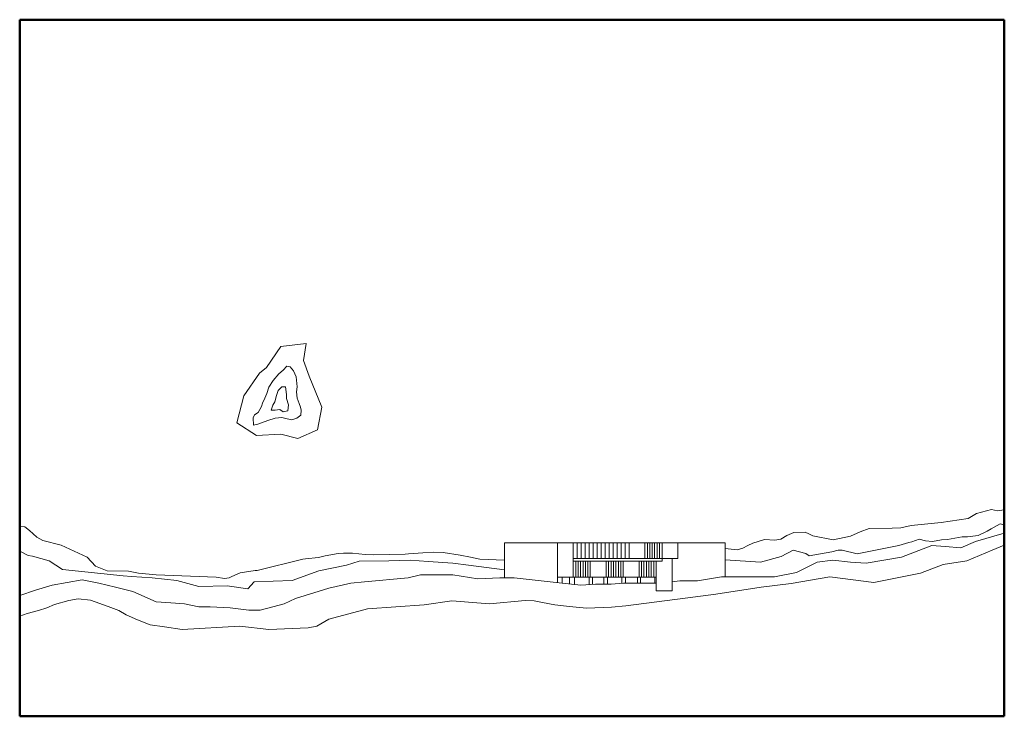
# Model space of a CAD drawing. Units: millimetres. Extents: x 1088 to 8513, y -2129 to 3122.
import ezdxf

# ---------------------------------------------------------------- set-up
doc = ezdxf.new("R2010")
doc.units = ezdxf.units.MM
for name, color, linetype, lineweight in [('dl', 7, 'Continuous', 9), ('SITUACIJA', 7, 'Continuous', 5), ('svetionik', 7, 'Continuous', 13), ('zidovi u osnovama', 150, 'Continuous', 50)]:
    doc.layers.add(name, color=color, linetype=linetype, lineweight=lineweight)

msp = doc.modelspace()

# ---------------------------------------------------------------- linework, layer by layer
at = {"layer": 'dl'}
for p, q in [((8513.4, -2128.2), (8513.4, -670)), ((1089.9, -999.4), (1088.4, -2129.3)), ((1088.4, -2129.3), (8513.4, -2128.2))]:
    msp.add_line(p, q, dxfattribs=at)
at = {"layer": 'SITUACIJA'}
for points in [[(2950, 499.2), (2896.6, 456.5), (2896.6, 456.5), (2779.1, 285.9), (2779.1, 285.9), (2725.7, 83.3), (2725.7, 83.3), (2875.2, -12.7), (2875.2, -12.7), (3056.8, -2), (3184.9, -34), (3184.9, -34), (3334.4, 30), (3334.4, 30), (3366.4, 200.6), (3366.4, 200.6), (3270.3, 435.2), (3227.6, 552.5), (3249, 680.5), (3249, 680.5), (3249, 680.5), (3249, 680.5), (3056.8, 659.1), (2950, 499.2), (2950, 499.2)], [(2886.6, 159.9), (2911.5, 205.9), (2918.6, 230.7), (2936.3, 269.6), (2952.3, 305.1), (2966.4, 351.1), (3000.1, 402.4), (3042.7, 452), (3074.6, 480.3), (3103, 510.4), (3127.8, 505.1), (3154.4, 475), (3173.9, 430.8), (3181, 354.6), (3175.7, 315.7), (3181, 269.6), (3195.2, 228.9), (3205.8, 200.6), (3211.1, 177.6), (3209.3, 140.4), (3179.2, 117.4), (3140.2, 105), (3106.5, 112.1), (3065.7, 122.7), (3014.3, 117.4), (2959.3, 101.4), (2883.1, 73.1), (2851.2, 66), (2851.2, 66), (2849.4, 120.9), (2858.3, 143.9), (2886.6, 159.9), (2886.6, 159.9)], [(2998.1, 215.5), (3011.5, 240.1), (3024.9, 289.2), (3024.9, 289.2), (3038.4, 327.2), (3038.4, 327.2), (3065.2, 354), (3092, 354), (3101, 295.9), (3101, 295.9), (3101, 266.9), (3114.4, 217.8), (3114.4, 217.8), (3109.9, 173.1), (3074.1, 166.4), (3074.1, 166.4), (3049.5, 184.3), (3049.5, 184.3), (3013.8, 177.6), (3013.8, 177.6), (2984.7, 177.6), (2984.7, 177.6), (2998.1, 215.5), (2998.1, 215.5)], [(6407.5, -863.7), (6497.7, -874), (6540.5, -861.8), (6578.4, -842.3), (6617.5, -824), (6705.6, -797.1), (6783.8, -802), (6829, -793.4), (6873.1, -765.3), (6925.6, -744.6), (7011.2, -740.9), (7039.4, -754.4), (7069.9, -767.8), (7221.9, -798.3), (7354, -771.4), (7427.3, -739.7), (7493.4, -712.8), (7668.2, -710.4), (7734.2, -709.2), (7810.1, -692.1), (8037.5, -667.6), (8240, -638.1), (8303.6, -601.4), (8416.1, -570.9), (8462.5, -580.7), (8513.4, -572.1), (8513.4, -572.1)], [(4743.3, -953.1), (4558.5, -943.8), (4488.7, -929.3), (4409.6, -913.7), (4280.6, -894), (4211.9, -891.9), (4129.6, -896), (4020.4, -905.4), (3995.4, -907.5), (3759.8, -912.6), (3693.2, -909.5), (3597.4, -900.1), (3530.8, -899.1), (3490.2, -902.2), (3391.4, -919.9), (3341.4, -931.3), (3244.6, -942.7), (3223.8, -945.9), (2878.8, -1031.2), (2864.2, -1030.2), (2750.7, -1048.9), (2687.2, -1074.8), (2667.5, -1086.3), (2632.1, -1089.4), (2570.7, -1081.1), (2117.4, -1063.4), (1984.2, -1050.9), (1909.3, -1034.2), (1746.9, -1032.2), (1659.5, -996.8), (1598.1, -930.3), (1401.9, -839.5), (1263.5, -804.1), (1217.7, -778.2), (1161.5, -729.3), (1126.1, -702.3), (1089.9, -697.1)], [(6407.5, -949.2), (6673.9, -968.2), (6830.4, -925.2), (6920.9, -877.9), (7015.6, -902.3), (7041.5, -919.5), (7213.8, -889.4), (7259.7, -877.9), (7289.9, -877.9), (7403.3, -903.7), (7718.7, -841.7), (7793.3, -818.8), (7814.9, -813.1), (7872.3, -793), (7919.7, -807.3), (7972.8, -811.6), (8038.8, -800.2), (8086.2, -795.9), (8196.8, -775.8), (8235.5, -777.2), (8315.9, -767.2), (8383.4, -732.8), (8415, -715.6), (8481.3, -679.5), (8513.4, -686.9)], [(6007.5, -1114.8), (6066, -1109), (6199.4, -1109), (6380, -1077.6), (6482, -1077.6), (6482, -1077.6), (6686.1, -1077.6), (6780.3, -1077.6), (6945.1, -1046.3), (7102.1, -967.9), (7219.9, -952.2), (7353.3, -967.9), (7471, -975.7), (7737.9, -928.7), (7965.6, -842.5), (8067.6, -850.3), (8185.3, -858.1), (8295.2, -811.1), (8513.4, -748.4)], [(1089.9, -1374), (1145.4, -1354.1), (1229, -1330.8), (1293.3, -1312.8), (1351, -1285.7), (1458, -1257.3), (1528.2, -1244), (1623.4, -1254), (1755.5, -1302.4), (1835.5, -1331.7), (1890.9, -1364.2), (1977.8, -1400.9), (2072, -1440.7), (2180, -1456), (2314.6, -1475), (2748.3, -1449.1), (2967.3, -1475.3), (3265, -1461.4), (3330.2, -1449.8), (3418.8, -1396.3), (3712.4, -1319.5), (4138.7, -1289.2), (4346.7, -1260), (4632.3, -1280.7), (4899.2, -1257), (4968.1, -1258.4), (5031.5, -1271), (5122.9, -1289.3), (5235.5, -1301.9), (5362.2, -1313.2), (5550.7, -1307.5), (5660.5, -1297.7), (6106.6, -1239.3), (6338, -1209.1), (6679.1, -1156.7), (6905.9, -1127.9), (7197.6, -1077.5), (7528.8, -1120.7), (7880.7, -1049.3), (8053.4, -986), (8232, -957.3), (8422, -876.8), (8513.4, -838)], [(4743.3, -1026), (4473.2, -991.1), (4355.9, -974.9), (4167.7, -962.8), (4032.1, -952.7), (3872.3, -956.7), (3647.7, -960.7), (3552.5, -991.1), (3344.9, -1033.8), (3142.6, -1104.5), (2857.3, -1114.6), (2808.7, -1169.2), (2652.9, -1144.9), (2440.4, -1151), (2274.5, -1106.5), (2086.3, -1086.3), (1932.5, -1076.2), (1869.8, -1070.1), (1411.5, -1023.1), (1310.3, -956.5), (1184.9, -922.1), (1152.5, -916), (1089.9, -885.7)], [(1089.9, -1218.7), (1089.9, -1218.7), (1207.1, -1179.5), (1207.1, -1179.5), (1332.7, -1140.3), (1332.7, -1140.3), (1560.4, -1101.1), (1560.4, -1101.1), (1686, -1124.7), (1811.5, -1156), (1811.5, -1156), (1942.7, -1188.7), (2117.7, -1265.8), (2117.7, -1265.8), (2227.6, -1273.6), (2227.6, -1273.6), (2330.8, -1281), (2330.8, -1281), (2330.8, -1281), (2439.5, -1304.9), (2439.5, -1304.9), (2525.9, -1304.9), (2525.9, -1304.9), (2675, -1312.8), (2816.3, -1328.5), (2902.6, -1328.5), (2996.8, -1304.9), (3083.2, -1281.4), (3083.2, -1281.4), (3169.5, -1242.2), (3169.5, -1242.2), (3420.7, -1163.9), (3420.7, -1163.9), (3585.5, -1124.7), (3687.6, -1116.8), (4017.3, -1085.5), (4111.5, -1061.9), (4354.8, -1061.9), (4543.2, -1093.3), (4708, -1085.5), (4817.9, -1085.5), (5179, -1124.7), (5319.5, -1139.9), (5430.2, -1132.5), (5547.9, -1132.5), (5642.1, -1124.7), (5775.5, -1124.7), (5887.6, -1124.7)]]:
    msp.add_lwpolyline(points, dxfattribs=at)
at = {"layer": 'svetionik'}
for p, q in [((5143.3, -820.7), (4743.3, -820.7)), ((4743.3, -820.7), (4743.3, -1085.5)), ((5143.3, -1120.8), (5143.3, -820.7)), ((5143.3, -820.7), (6051.4, -820.7)), ((5263.3, -950.7), (5263.3, -820.7)), ((5293.3, -940.7), (5293.3, -820.7)), ((5323.3, -940.7), (5323.3, -820.7)), ((5353.3, -940.7), (5353.3, -820.7)), ((5383.3, -940.7), (5383.3, -820.7)), ((5413.3, -940.7), (5413.3, -820.7)), ((5443.3, -940.7), (5443.3, -820.7)), ((5473.3, -940.7), (5473.3, -820.7)), ((5503.3, -940.7), (5503.3, -820.7)), ((5533.3, -940.7), (5533.3, -820.7)), ((5563.3, -940.7), (5563.3, -820.7)), ((5593.3, -940.7), (5593.3, -820.7)), ((5623.3, -940.7), (5623.3, -820.7)), ((5623.3, -940.7), (5623.3, -820.7)), ((5653.3, -940.7), (5653.3, -820.7)), ((5683.3, -940.7), (5683.3, -820.7)), ((5803.3, -940.7), (5803.3, -820.7)), ((5821.6, -940.7), (5821.6, -820.7)), ((5839.9, -940.7), (5839.9, -820.7)), ((5858.2, -940.7), (5858.2, -820.7)), ((5876.5, -940.7), (5876.5, -820.7)), ((5894.8, -940.7), (5894.8, -820.7)), ((5913.1, -940.7), (5913.1, -820.7)), ((5932.2, -960.7), (5932.2, -820.7)), ((6007.5, -820.7), (6407.5, -820.7)), ((6051.4, -940.7), (6051.4, -820.7)), ((6407.5, -820.7), (6407.5, -1077.6)), ((5263.3, -940.7), (6051.4, -940.7)), ((5263.3, -950.7), (5263.3, -1080.7)), ((5263.3, -1080.7), (5263.3, -950.7)), ((5263.3, -960.7), (5932.2, -960.7)), ((5281.6, -1080.7), (5281.6, -960.7)), ((5299.9, -1080.7), (5299.9, -960.7)), ((5318.2, -1080.7), (5318.2, -960.7)), ((5336.5, -1080.7), (5336.5, -960.7)), ((5354.8, -1080.7), (5354.8, -960.7)), ((5373.1, -1080.7), (5373.1, -960.7)), ((5391.4, -1080.7), (5391.4, -960.7)), ((5511.4, -1080.7), (5511.4, -960.7)), ((5529.7, -1080.7), (5529.7, -960.7)), ((5548, -1080.7), (5548, -960.7)), ((5566.3, -1080.7), (5566.3, -960.7)), ((5584.6, -1080.7), (5584.6, -960.7)), ((5602.9, -1080.7), (5602.9, -960.7)), ((5621.2, -1080.7), (5621.2, -960.7)), ((5639.5, -1080.7), (5639.5, -960.7)), ((5759.5, -1080.7), (5759.5, -960.7)), ((5777.8, -1080.7), (5777.8, -960.7)), ((5796.1, -1080.7), (5796.1, -960.7)), ((5814.4, -1080.7), (5814.4, -960.7)), ((5832.7, -1080.7), (5832.7, -960.7)), ((5851, -1080.7), (5851, -960.7)), ((5869.3, -1080.7), (5869.3, -960.7)), ((5887.6, -1183.5), (5887.6, -960.7)), ((6007.5, -940.7), (6007.5, -1183.5)), ((5887.6, -1080.7), (5143.3, -1080.7)), ((5178.2, -1080.7), (5178.2, -1124.6)), ((5235.3, -1080.7), (5235.3, -1130.8)), ((5272.3, -1080.7), (5272.3, -1134.8)), ((5382.3, -1080.7), (5382.3, -1135.7)), ((5408.5, -1080.7), (5408.5, -1133.9)), ((5493.9, -1080.7), (5494, -1132.5)), ((5520.8, -1080.7), (5520.8, -1132.5)), ((5630.1, -1080.7), (5630.1, -1125.7)), ((5656, -1080.7), (5656, -1124.7)), ((5747.3, -1080.7), (5747.3, -1124.7)), ((5768.9, -1080.7), (5768.9, -1124.7)), ((5878.8, -1080.7), (5878.8, -1124.7)), ((6007.6, -1080.7), (6007.5, -1080.7)), ((6007.5, -1183.5), (5887.6, -1183.5))]:
    msp.add_line(p, q, dxfattribs=at)
at = {"layer": 'zidovi u osnovama'}
for p, q in [((8513.4, 3121.8), (1088.4, 3121.8)), ((1089.9, -2128.2), (1089.9, 3121.8)), ((8513.4, -2128.2), (8513.4, 3121.8)), ((8513.4, -2129.3), (1088.4, -2129.3))]:
    msp.add_line(p, q, dxfattribs=at)

doc.saveas('drawing.dxf')
